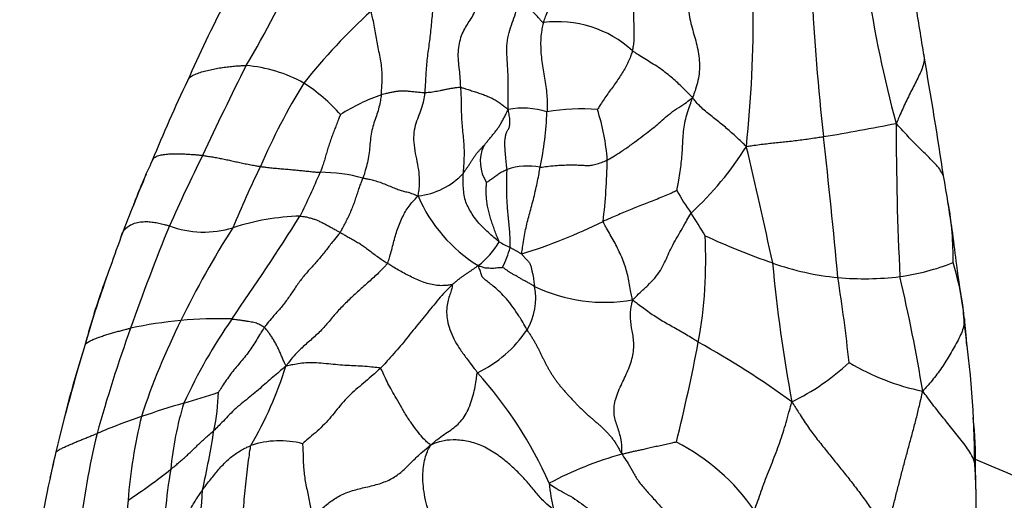
# Model space of a CAD drawing. Units: millimetres. Extents: x 0 to 1478, y 0 to 1761.
# Drawn here: x 622 to 649, y 760 to 773 of the extents above; entities that cross this region are included whole.
import ezdxf
from ezdxf import colors
from ezdxf.entities.mleader import LeaderData, LeaderLine
from ezdxf.math import Vec2, Vec3

# ---------------------------------------------------------------- set-up
doc = ezdxf.new("R2010")
doc.units = ezdxf.units.MM
doc.layers.add('DV3_Défaut', color=7, linetype='Continuous')
doc.layers.add('Défaut', color=7, linetype='Continuous')

# ---------------------------------------------------------------- blocks, each defined once
blk = doc.blocks.new('_DOT')
at = {"color": 0}
blk.add_line((0, 0), (-1, 0), dxfattribs=at)
at = {"color": 0, "const_width": 0.333}
blk.add_lwpolyline([(-0.1665, 0, 1), (0.1665, 0, 1)], format="xyb", close=True, dxfattribs=at)
blk = doc.blocks.new('SE2')
at = {"layer": 'DV3_Défaut', "color": 7, "linetype": 'Continuous'}
for centre, radius, start, end in [((610.432, 782.895), 20.893, 328.6669, 337.276), ((712.957, 777.668), 69.374, 182.9882, 186.26917), ((675.475, 778.564), 30.592, 188.2052, 195.3733), ((662.445, 755.822), 39.095, 152.6706, 156.1742), ((609.108, 773.344), 32.978, 353.8797, 0.6182), ((541.224, 755.891), 106.779, 8.83136, 9.62445), ((642.681, 761.408), 16.356, 132.2594, 141.6678), ((636.759, 770.204), 3.02, 47.4929, 97.3747), ((521.138, 750.232), 127.52, 8.45618, 9.95825), ((723.087, 724.617), 106.004, 153.4308, 154.90167), ((627.94, 768.093), 3.952, 61.0802, 85.0994), ((663.085, 754.246), 40.334, 154.494, 157.8717), ((645.078, 762.185), 17.878, 148.4009, 156.6228), ((627.355, 767.653), 4.629, 41.0517, 57.3777), ((633.826, 765.978), 5.578, 109.5221, 122.2842), ((635.814, 768.74), 2.129, 72.0599, 100.9188), ((627.857, 771.062), 8.618, 347.9134, 358.0329), ((637.393, 765.751), 5.1, 84.9596, 100.4284), ((632.671, 769.106), 5.451, 3.653, 18.4455), ((634.225, 829.268), 59.977, 279.37769, 281.30017), ((727.51, 770.355), 81.532, 179.93102, 182.8639), ((472.297, 750.608), 172.803, 5.19533, 6.47398), ((635.665, 769.413), 1.012, 155.0261, 214.1599), ((634.567, 774.377), 8.628, 312.4642, 328.1803), ((506.382, 737.572), 139.302, 12.04908, 13.3887), ((642.044, 761.792), 18.025, 154.8962, 159.0541), ((686.628, 740.407), 66.3, 153.8944, 155.7274), ((621.649, 769.71), 16.463, 353.2842, 359.1063), ((653.834, 756.958), 28.02, 153.9162, 157.65), ((614.327, 775.763), 17.295, 333.0665, 337.4136), ((630.272, 764.545), 4.576, 74.9721, 89.7129), ((635.944, 767.436), 1.853, 79.4328, 107.6125), ((671.503, 749.525), 49.928, 156.9541, 159.0044), ((632.734, 770.461), 1.998, 276.5436, 316.9226), ((631.313, 765.937), 16.247, 8.0615, 10.807), ((644.817, 771.219), 5.465, 208.3389, 215.9276), ((636.727, 770.077), 4.091, 203.0287, 238.6751), ((638.789, 766.784), 8.738, 359.1979, 9.9159), ((566.402, 807.859), 74.878, 325.19985, 327.77405), ((629.959, 761.267), 6.666, 91.8364, 107.8206), ((631.654, 780.45), 14.165, 286.9474, 296.6115), ((630.289, 761.329), 12.113, 30.0375, 33.4855), ((682.997, 744.544), 61.331, 157.85598, 160.64036), ((627.126, 770.195), 2.701, 249.7015, 287.0791), ((648.405, 754.489), 24.329, 147.3551, 154.1901), ((701.042, 739.464), 81.117, 159.80295, 161.19867), ((628.275, 766.735), 12.518, 349.6855, 3.0128), ((649.382, 786.092), 20.585, 245.2854, 250.8083), ((633.257, 768.33), 2.204, 307.5106, 330.0337), ((637.793, 771.823), 5.292, 240.2478, 243.9485), ((631.815, 768.173), 3.817, 334.5579, 343.1929), ((645.053, 773.423), 7.198, 250.2025, 264.7176), ((682.672, 770.25), 40.219, 185.1341, 190.5717), ((645.231, 772.465), 6.241, 277.8137, 291.5796), ((640.382, 764.428), 7.485, 7.0295, 17.356), ((643.411, 759.254), 20.191, 159.5506, 161.0363), ((645.116, 774.054), 7.832, 264.679, 277.0634), ((601.107, 759.368), 43.827, 5.9894, 9.0426), ((598.305, 755.156), 49.053, 9.3898, 13.1089), ((634.495, 765.688), 1.67, 329.0675, 11.1206), ((638.049, 770.046), 4.467, 244.6083, 279.7164), ((643.411, 759.254), 20.191, 161.0363, 165.156), ((682.093, 747.201), 60.698, 162.32773, 163.53414), ((627.503, 755.227), 9.906, 87.7696, 95.7932), ((640.335, 756.516), 15.134, 145.33, 155.3162), ((627.239, 763.672), 20.636, 3.7504, 4.6651), ((640.382, 764.428), 7.485, 5.4858, 7.0295), ((640.063, 764.093), 7.841, 2.2881, 7.7002), ((661.862, 751.599), 39.054, 160.1265, 164.5469), ((627.577, 753.332), 11.8, 95.2253, 101.9549), ((643.892, 756.408), 19.433, 153.49, 161.8219), ((633.13, 766.702), 3.366, 295.4719, 326.2076), ((620.191, 761.04), 27.925, 0.3318, 8.198), ((673.634, 749.344), 51.977, 163.1308, 166.4732), ((661.692, 752.594), 39.609, 162.6504, 166.9916), ((590.922, 773.977), 50.566, 346.0335, 349.1897), ((628.704, 743.027), 24.537, 53.9728, 61.0263), ((618.852, 767.187), 11.031, 330.0452, 342.3595), ((640.46, 768.444), 6.182, 295.6524, 313.2459), ((647.99, 769.429), 6.401, 239.0278, 258.3824), ((626.21, 756.109), 11.273, 23.755, 42.0783), ((621.102, 782.008), 19.94, 285.9569, 288.7911), ((621.591, 763.307), 5.937, 348.1669, 358.2937), ((638.525, 723.123), 41.469, 106.7351, 108.4082), ((635.299, 760.167), 9.115, 162.9698, 174.5549), ((631.36, 745.256), 18.208, 109.0108, 113.0924), ((639.441, 759.059), 14.421, 166.3161, 175.5161), ((637.233, 761.275), 10.905, 358.9362, 6.0913), ((646.486, 756.697), 22.891, 166.5935, 173.4352), ((599.699, 766.537), 28.058, 347.5136, 350.8808), ((629.195, 759.366), 2.442, 75.2584, 108.7572), ((637.384, 756.654), 5.745, 34.5465, 62.9986), ((655.061, 753.946), 32.843, 166.7009, 172.0257), ((654.984, 753.924), 32.775, 166.6187, 167.8922), ((641.124, 752.063), 9.739, 105.5539, 118.1575), ((628.219, 759.819), 19.945, 2.3125, 3.9774), ((637.023, 733.428), 30, 39.8005, 68.2607), ((615.848, 774.069), 16.663, 303.5786, 308.5179), ((640.703, 758.578), 14.684, 170.3828, 179.287), ((554.637, 758.531), 93.534, 1.2823, 1.5571), ((645.782, 761.778), 9.322, 186.9479, 191.3963), ((554.637, 758.531), 93.534, 1.24419, 1.2823), ((593.829, 759.242), 54.336, 0.9773, 1.4563), ((554.637, 758.531), 93.534, 359.95584, 1.24419), ((601.924, 761.957), 25.212, 350.4174, 356.6207), ((650.137, 757.929), 25.175, 174.856, 180.7219)]:
    blk.add_arc(centre, radius, start, end, dxfattribs=at)
for points, knots in [([(637.258, 774.962), (637.253, 774.945), (637.25, 774.869), (637.24, 774.718), (637.202, 774.527), (637.13, 774.355), (637.039, 774.209), (636.936, 774.091), (636.824, 773.985), (636.71, 773.871), (636.607, 773.733), (636.513, 773.575), (636.44, 773.411), (636.396, 773.281), (636.376, 773.215), (636.371, 773.199)], [0, 0, 0, 0, 0.022727, 0.090909, 0.181818, 0.272727, 0.363636, 0.454545, 0.545455, 0.636364, 0.727273, 0.818182, 0.909091, 0.977273, 1, 1, 1, 1]), ([(638.799, 772.43), (638.803, 772.444), (638.814, 772.501), (638.835, 772.615), (638.848, 772.768), (638.849, 772.935), (638.844, 773.102), (638.837, 773.273), (638.831, 773.451), (638.829, 773.634), (638.832, 773.822), (638.835, 774.011), (638.841, 774.187), (638.849, 774.316), (638.854, 774.381), (638.857, 774.396)], [0, 0, 0, 0, 0.022727, 0.090909, 0.181818, 0.272727, 0.363636, 0.454545, 0.545455, 0.636364, 0.727273, 0.818182, 0.909091, 0.977273, 1, 1, 1, 1]), ([(635.411, 770.831), (635.413, 770.858), (635.414, 770.952), (635.414, 771.141), (635.413, 771.404), (635.417, 771.701), (635.401, 772.016), (635.376, 772.334), (635.378, 772.645), (635.432, 772.931), (635.523, 773.192), (635.617, 773.447), (635.681, 773.697), (635.704, 773.895), (635.713, 773.996), (635.716, 774.027)], [0, 0, 0, 0, 0.022727, 0.090909, 0.181818, 0.272727, 0.363636, 0.454545, 0.545455, 0.636364, 0.727273, 0.818182, 0.909091, 0.977273, 1, 1, 1, 1]), ([(636.371, 773.199), (636.359, 773.201), (636.326, 773.236), (636.263, 773.304), (636.189, 773.384), (636.12, 773.459), (636.065, 773.52), (636.029, 773.565), (636, 773.607), (635.972, 773.654), (635.935, 773.716), (635.884, 773.799), (635.817, 773.895), (635.758, 773.975), (635.727, 774.015), (635.716, 774.027)], [0, 0, 0, 0, 0.022727, 0.090909, 0.181818, 0.272727, 0.363636, 0.454545, 0.545455, 0.636364, 0.727273, 0.818182, 0.909091, 0.977273, 1, 1, 1, 1]), ([(633.151, 771.287), (633.153, 771.305), (633.157, 771.38), (633.166, 771.531), (633.177, 771.739), (633.19, 771.961), (633.21, 772.177), (633.237, 772.39), (633.265, 772.6), (633.294, 772.814), (633.319, 773.034), (633.339, 773.261), (633.36, 773.477), (633.375, 773.634), (633.382, 773.712), (633.385, 773.732)], [0, 0, 0, 0, 0.022727, 0.090909, 0.181818, 0.272727, 0.363636, 0.454545, 0.545455, 0.636364, 0.727273, 0.818182, 0.909091, 0.977273, 1, 1, 1, 1]), ([(634.122, 771.434), (634.121, 771.453), (634.119, 771.532), (634.111, 771.69), (634.089, 771.914), (634.06, 772.158), (634.05, 772.401), (634.082, 772.638), (634.141, 772.849), (634.227, 773.028), (634.327, 773.189), (634.431, 773.347), (634.515, 773.507), (634.562, 773.64), (634.584, 773.708), (634.589, 773.725)], [0, 0, 0, 0, 0.022727, 0.090909, 0.181818, 0.272727, 0.363636, 0.454545, 0.545455, 0.636364, 0.727273, 0.818182, 0.909091, 0.977273, 1, 1, 1, 1]), ([(640.31, 773.791), (640.308, 773.773), (640.314, 773.689), (640.326, 773.523), (640.36, 773.296), (640.419, 773.055), (640.488, 772.821), (640.551, 772.586), (640.599, 772.348), (640.626, 772.106), (640.622, 771.863), (640.586, 771.621), (640.525, 771.406), (640.471, 771.252), (640.444, 771.175), (640.432, 771.153)], [0, 0, 0, 0, 0.022727, 0.090909, 0.181818, 0.272727, 0.363636, 0.454545, 0.545455, 0.636364, 0.727273, 0.818182, 0.909091, 0.977273, 1, 1, 1, 1]), ([(631.962, 771.235), (631.964, 771.253), (631.967, 771.324), (631.974, 771.466), (631.986, 771.656), (631.983, 771.853), (631.965, 772.053), (631.93, 772.258), (631.884, 772.466), (631.843, 772.671), (631.807, 772.873), (631.774, 773.077), (631.737, 773.271), (631.704, 773.416), (631.687, 773.489), (631.682, 773.513)], [0, 0, 0, 0, 0.022727, 0.090909, 0.181818, 0.272727, 0.363636, 0.454545, 0.545455, 0.636364, 0.727273, 0.818182, 0.909091, 0.977273, 1, 1, 1, 1]), ([(636.371, 773.199), (636.366, 773.182), (636.35, 773.113), (636.321, 772.974), (636.299, 772.771), (636.296, 772.542), (636.309, 772.311), (636.337, 772.082), (636.374, 771.856), (636.415, 771.63), (636.451, 771.401), (636.473, 771.173), (636.478, 770.975), (636.474, 770.845), (636.471, 770.781), (636.47, 770.766)], [0, 0, 0, 0, 0.022727, 0.090909, 0.181818, 0.272727, 0.363636, 0.454545, 0.545455, 0.636364, 0.727273, 0.818182, 0.909091, 0.977273, 1, 1, 1, 1]), ([(638.799, 772.43), (638.796, 772.417), (638.778, 772.367), (638.743, 772.266), (638.684, 772.126), (638.608, 771.977), (638.522, 771.829), (638.426, 771.685), (638.328, 771.541), (638.226, 771.399), (638.122, 771.257), (638.024, 771.112), (637.937, 770.981), (637.876, 770.886), (637.846, 770.838), (637.841, 770.831)], [0, 0, 0, 0, 0.022727, 0.090909, 0.181818, 0.272727, 0.363636, 0.454545, 0.545455, 0.636364, 0.727273, 0.818182, 0.909091, 0.977273, 1, 1, 1, 1]), ([(640.432, 771.153), (640.425, 771.171), (640.391, 771.203), (640.323, 771.269), (640.233, 771.357), (640.125, 771.462), (640.001, 771.585), (639.852, 771.716), (639.684, 771.851), (639.506, 771.981), (639.319, 772.098), (639.131, 772.209), (638.969, 772.31), (638.863, 772.384), (638.812, 772.421), (638.799, 772.43)], [0, 0, 0, 0, 0.022727, 0.090909, 0.181818, 0.272727, 0.363636, 0.454545, 0.545455, 0.636364, 0.727273, 0.818182, 0.909091, 0.977273, 1, 1, 1, 1]), ([(646.723, 772.347), (646.728, 772.33), (646.745, 772.259), (646.741, 772.127), (646.687, 771.952), (646.609, 771.773), (646.519, 771.592), (646.427, 771.411), (646.334, 771.228), (646.243, 771.043), (646.155, 770.85), (646.076, 770.67), (646.017, 770.54), (645.988, 770.474), (645.978, 770.454)], [0, 0, 0, 0, 0.03008, 0.127072, 0.224064, 0.321056, 0.418048, 0.51504, 0.612032, 0.709024, 0.806016, 0.903008, 0.975752, 1, 1, 1, 1]), ([(626.682, 771.614), (626.685, 771.62), (626.703, 771.651), (626.746, 771.711), (626.848, 771.776), (626.988, 771.831), (627.143, 771.877), (627.306, 771.915), (627.472, 771.949), (627.637, 771.977), (627.802, 771.999), (627.963, 772.016), (628.109, 772.026), (628.213, 772.029), (628.265, 772.031), (628.278, 772.031)], [0, 0, 0, 0, 0.022727, 0.090909, 0.181818, 0.272727, 0.363636, 0.454545, 0.545455, 0.636364, 0.727273, 0.818182, 0.909091, 0.977273, 1, 1, 1, 1]), ([(633.151, 771.287), (633.141, 771.287), (633.101, 771.289), (633.02, 771.293), (632.908, 771.303), (632.787, 771.318), (632.668, 771.33), (632.556, 771.336), (632.454, 771.332), (632.359, 771.321), (632.265, 771.304), (632.17, 771.284), (632.077, 771.262), (632.006, 771.246), (631.971, 771.238), (631.962, 771.235)], [0, 0, 0, 0, 0.022727, 0.090909, 0.181818, 0.272727, 0.363636, 0.454545, 0.545455, 0.636364, 0.727273, 0.818182, 0.909091, 0.977273, 1, 1, 1, 1]), ([(632.961, 768.476), (632.964, 768.496), (632.975, 768.56), (632.995, 768.692), (633.008, 768.906), (632.983, 769.186), (632.923, 769.487), (632.862, 769.786), (632.84, 770.076), (632.87, 770.345), (632.947, 770.581), (633.042, 770.8), (633.107, 771.01), (633.136, 771.179), (633.148, 771.265), (633.151, 771.287)], [0, 0, 0, 0, 0.022727, 0.090909, 0.181818, 0.272727, 0.363636, 0.454545, 0.545455, 0.636364, 0.727273, 0.818182, 0.909091, 0.977273, 1, 1, 1, 1]), ([(634.122, 771.434), (634.114, 771.435), (634.08, 771.431), (634.012, 771.425), (633.923, 771.412), (633.827, 771.397), (633.735, 771.381), (633.647, 771.362), (633.562, 771.343), (633.48, 771.327), (633.396, 771.309), (633.316, 771.299), (633.241, 771.293), (633.185, 771.289), (633.157, 771.287), (633.151, 771.287)], [0, 0, 0, 0, 0.022727, 0.090909, 0.181818, 0.272727, 0.363636, 0.454545, 0.545455, 0.636364, 0.727273, 0.818182, 0.909091, 0.977273, 1, 1, 1, 1]), ([(634.193, 769.096), (634.194, 769.113), (634.199, 769.182), (634.211, 769.32), (634.221, 769.512), (634.224, 769.727), (634.212, 769.948), (634.187, 770.172), (634.166, 770.394), (634.151, 770.607), (634.145, 770.809), (634.145, 771.006), (634.141, 771.195), (634.13, 771.341), (634.124, 771.415), (634.122, 771.434)], [0, 0, 0, 0, 0.022727, 0.090909, 0.181818, 0.272727, 0.363636, 0.454545, 0.545455, 0.636364, 0.727273, 0.818182, 0.909091, 0.977273, 1, 1, 1, 1]), ([(634.122, 771.434), (634.134, 771.432), (634.178, 771.419), (634.265, 771.393), (634.387, 771.356), (634.516, 771.313), (634.644, 771.27), (634.769, 771.226), (634.89, 771.177), (635.007, 771.124), (635.116, 771.061), (635.219, 770.991), (635.307, 770.92), (635.37, 770.868), (635.401, 770.841), (635.411, 770.831)], [0, 0, 0, 0, 0.022727, 0.090909, 0.181818, 0.272727, 0.363636, 0.454545, 0.545455, 0.636364, 0.727273, 0.818182, 0.909091, 0.977273, 1, 1, 1, 1]), ([(631.962, 771.235), (631.96, 771.219), (631.949, 771.153), (631.926, 771.022), (631.887, 770.846), (631.827, 770.658), (631.757, 770.468), (631.7, 770.269), (631.666, 770.051), (631.646, 769.826), (631.623, 769.602), (631.583, 769.383), (631.531, 769.19), (631.487, 769.051), (631.465, 768.982), (631.459, 768.965)], [0, 0, 0, 0, 0.022727, 0.090909, 0.181818, 0.272727, 0.363636, 0.454545, 0.545455, 0.636364, 0.727273, 0.818182, 0.909091, 0.977273, 1, 1, 1, 1]), ([(638.11, 769.453), (638.13, 769.464), (638.213, 769.513), (638.381, 769.614), (638.62, 769.766), (638.86, 769.948), (639.081, 770.115), (639.277, 770.263), (639.449, 770.394), (639.605, 770.54), (639.78, 770.698), (639.999, 770.85), (640.211, 770.985), (640.347, 771.088), (640.413, 771.14), (640.432, 771.153)], [0, 0, 0, 0, 0.022727, 0.090909, 0.181818, 0.272727, 0.363636, 0.454545, 0.545455, 0.636364, 0.727273, 0.818182, 0.909091, 0.977273, 1, 1, 1, 1]), ([(640.007, 768.625), (640.011, 768.635), (640.026, 768.713), (640.055, 768.87), (640.091, 769.085), (640.122, 769.317), (640.146, 769.549), (640.162, 769.78), (640.173, 770.008), (640.187, 770.237), (640.218, 770.463), (640.273, 770.689), (640.344, 770.899), (640.4, 771.051), (640.428, 771.127), (640.432, 771.153)], [0, 0, 0, 0, 0.022727, 0.090909, 0.181818, 0.272727, 0.363636, 0.454545, 0.545455, 0.636364, 0.727273, 0.818182, 0.909091, 0.977273, 1, 1, 1, 1]), ([(641.898, 769.828), (641.883, 769.842), (641.84, 769.883), (641.753, 769.965), (641.632, 770.077), (641.499, 770.199), (641.363, 770.317), (641.223, 770.435), (641.079, 770.551), (640.931, 770.666), (640.785, 770.783), (640.647, 770.905), (640.539, 771.02), (640.474, 771.105), (640.444, 771.147), (640.432, 771.153)], [0, 0, 0, 0, 0.022727, 0.090909, 0.181818, 0.272727, 0.363636, 0.454545, 0.545455, 0.636364, 0.727273, 0.818182, 0.909091, 0.977273, 1, 1, 1, 1]), ([(634.747, 769.84), (634.75, 769.844), (634.773, 769.872), (634.818, 769.929), (634.881, 770.005), (634.95, 770.087), (635.014, 770.167), (635.08, 770.245), (635.141, 770.332), (635.2, 770.422), (635.254, 770.517), (635.307, 770.618), (635.356, 770.712), (635.388, 770.783), (635.403, 770.82), (635.411, 770.831)], [0, 0, 0, 0, 0.022727, 0.090909, 0.181818, 0.272727, 0.363636, 0.454545, 0.545455, 0.636364, 0.727273, 0.818182, 0.909091, 0.977273, 1, 1, 1, 1]), ([(635.383, 769.202), (635.382, 769.222), (635.372, 769.301), (635.353, 769.454), (635.339, 769.646), (635.324, 769.83), (635.323, 769.984), (635.34, 770.106), (635.368, 770.203), (635.409, 770.278), (635.449, 770.355), (635.467, 770.468), (635.455, 770.616), (635.43, 770.745), (635.417, 770.811), (635.411, 770.831)], [0, 0, 0, 0, 0.022727, 0.090909, 0.181818, 0.272727, 0.363636, 0.454545, 0.545455, 0.636364, 0.727273, 0.818182, 0.909091, 0.977273, 1, 1, 1, 1]), ([(630.846, 770.693), (630.844, 770.688), (630.826, 770.64), (630.789, 770.546), (630.738, 770.416), (630.683, 770.276), (630.629, 770.136), (630.577, 769.995), (630.53, 769.851), (630.485, 769.705), (630.442, 769.557), (630.398, 769.41), (630.353, 769.277), (630.318, 769.181), (630.3, 769.133), (630.295, 769.121)], [0, 0, 0, 0, 0.022727, 0.090909, 0.181818, 0.272727, 0.363636, 0.454545, 0.545455, 0.636364, 0.727273, 0.818182, 0.909091, 0.977273, 1, 1, 1, 1]), ([(647.273, 768.977), (647.261, 769.028), (647.219, 769.13), (647.109, 769.277), (646.977, 769.419), (646.837, 769.56), (646.695, 769.7), (646.552, 769.843), (646.407, 769.987), (646.264, 770.137), (646.135, 770.281), (646.041, 770.385), (645.993, 770.437), (645.978, 770.454)], [0, 0, 0, 0, 0.09893, 0.199049, 0.299168, 0.399287, 0.499406, 0.599525, 0.699643, 0.799762, 0.899881, 0.97497, 1, 1, 1, 1]), ([(641.898, 769.828), (641.92, 769.83), (641.988, 769.84), (642.124, 769.859), (642.308, 769.885), (642.497, 769.907), (642.676, 769.926), (642.852, 769.945), (643.031, 769.963), (643.216, 769.984), (643.408, 770.008), (643.603, 770.034), (643.784, 770.061), (643.916, 770.08), (643.982, 770.09), (643.998, 770.092)], [0, 0, 0, 0, 0.022727, 0.090909, 0.181818, 0.272727, 0.363636, 0.454545, 0.545455, 0.636364, 0.727273, 0.818182, 0.909091, 0.977273, 1, 1, 1, 1]), ([(634.193, 769.096), (634.197, 769.102), (634.214, 769.125), (634.249, 769.172), (634.292, 769.239), (634.34, 769.31), (634.385, 769.384), (634.431, 769.456), (634.479, 769.528), (634.528, 769.6), (634.582, 769.664), (634.634, 769.726), (634.687, 769.781), (634.726, 769.82), (634.746, 769.839), (634.747, 769.84)], [0, 0, 0, 0, 0.022727, 0.090909, 0.181818, 0.272727, 0.363636, 0.454545, 0.545455, 0.636364, 0.727273, 0.818182, 0.909091, 0.977273, 1, 1, 1, 1]), ([(625.722, 769.439), (625.723, 769.441), (625.736, 769.466), (625.767, 769.515), (625.844, 769.565), (625.963, 769.597), (626.1, 769.616), (626.244, 769.625), (626.39, 769.628), (626.535, 769.625), (626.678, 769.618), (626.818, 769.608), (626.945, 769.597), (627.035, 769.587), (627.081, 769.583), (627.092, 769.581)], [0, 0, 0, 0, 0.022727, 0.090909, 0.181818, 0.272727, 0.363636, 0.454545, 0.545455, 0.636364, 0.727273, 0.818182, 0.909091, 0.977273, 1, 1, 1, 1]), ([(627.092, 769.581), (627.104, 769.58), (627.15, 769.573), (627.242, 769.559), (627.368, 769.539), (627.507, 769.514), (627.646, 769.487), (627.787, 769.458), (627.929, 769.427), (628.074, 769.395), (628.219, 769.364), (628.367, 769.334), (628.504, 769.308), (628.605, 769.289), (628.655, 769.28), (628.668, 769.278)], [0, 0, 0, 0, 0.022727, 0.090909, 0.181818, 0.272727, 0.363636, 0.454545, 0.545455, 0.636364, 0.727273, 0.818182, 0.909091, 0.977273, 1, 1, 1, 1]), ([(636.284, 769.258), (636.301, 769.259), (636.382, 769.271), (636.542, 769.293), (636.748, 769.31), (636.951, 769.321), (637.131, 769.325), (637.288, 769.321), (637.416, 769.316), (637.526, 769.309), (637.634, 769.305), (637.757, 769.324), (637.9, 769.372), (638.027, 769.42), (638.093, 769.445), (638.11, 769.453)], [0, 0, 0, 0, 0.022727, 0.090909, 0.181818, 0.272727, 0.363636, 0.454545, 0.545455, 0.636364, 0.727273, 0.818182, 0.909091, 0.977273, 1, 1, 1, 1]), ([(628.668, 769.278), (628.681, 769.276), (628.734, 769.27), (628.84, 769.257), (628.987, 769.241), (629.148, 769.226), (629.309, 769.212), (629.468, 769.199), (629.624, 769.187), (629.774, 769.171), (629.917, 769.155), (630.053, 769.141), (630.169, 769.129), (630.247, 769.124), (630.286, 769.122), (630.295, 769.121)], [0, 0, 0, 0, 0.022727, 0.090909, 0.181818, 0.272727, 0.363636, 0.454545, 0.545455, 0.636364, 0.727273, 0.818182, 0.909091, 0.977273, 1, 1, 1, 1]), ([(634.827, 768.844), (634.829, 768.845), (634.842, 768.856), (634.87, 768.877), (634.911, 768.907), (634.958, 768.938), (635.006, 768.971), (635.053, 769.01), (635.103, 769.047), (635.153, 769.084), (635.207, 769.117), (635.266, 769.146), (635.319, 769.172), (635.358, 769.191), (635.378, 769.2), (635.383, 769.202)], [0, 0, 0, 0, 0.022727, 0.090909, 0.181818, 0.272727, 0.363636, 0.454545, 0.545455, 0.636364, 0.727273, 0.818182, 0.909091, 0.977273, 1, 1, 1, 1]), ([(635.469, 767.069), (635.47, 767.082), (635.47, 767.15), (635.47, 767.284), (635.46, 767.466), (635.444, 767.658), (635.426, 767.846), (635.407, 768.032), (635.392, 768.219), (635.378, 768.412), (635.373, 768.611), (635.374, 768.815), (635.374, 768.997), (635.38, 769.124), (635.384, 769.187), (635.383, 769.202)], [0, 0, 0, 0, 0.022727, 0.090909, 0.181818, 0.272727, 0.363636, 0.454545, 0.545455, 0.636364, 0.727273, 0.818182, 0.909091, 0.977273, 1, 1, 1, 1]), ([(635.783, 766.899), (635.781, 766.915), (635.794, 766.989), (635.818, 767.139), (635.85, 767.348), (635.888, 767.562), (635.933, 767.763), (635.985, 767.958), (636.043, 768.161), (636.1, 768.379), (636.154, 768.602), (636.203, 768.827), (636.243, 769.03), (636.269, 769.171), (636.281, 769.24), (636.284, 769.258)], [0, 0, 0, 0, 0.022727, 0.090909, 0.181818, 0.272727, 0.363636, 0.454545, 0.545455, 0.636364, 0.727273, 0.818182, 0.909091, 0.977273, 1, 1, 1, 1]), ([(630.841, 767.481), (630.849, 767.493), (630.872, 767.536), (630.918, 767.624), (630.982, 767.743), (631.049, 767.874), (631.113, 768.008), (631.171, 768.145), (631.223, 768.285), (631.271, 768.425), (631.316, 768.565), (631.364, 768.702), (631.405, 768.823), (631.438, 768.91), (631.455, 768.954), (631.459, 768.965)], [0, 0, 0, 0, 0.022727, 0.090909, 0.181818, 0.272727, 0.363636, 0.454545, 0.545455, 0.636364, 0.727273, 0.818182, 0.909091, 0.977273, 1, 1, 1, 1]), ([(631.459, 768.965), (631.469, 768.963), (631.509, 768.956), (631.589, 768.941), (631.705, 768.918), (631.848, 768.877), (632.005, 768.821), (632.162, 768.755), (632.312, 768.692), (632.445, 768.644), (632.565, 768.608), (632.685, 768.578), (632.803, 768.543), (632.896, 768.503), (632.943, 768.482), (632.961, 768.476)], [0, 0, 0, 0, 0.022727, 0.090909, 0.181818, 0.272727, 0.363636, 0.454545, 0.545455, 0.636364, 0.727273, 0.818182, 0.909091, 0.977273, 1, 1, 1, 1]), ([(635.167, 767.229), (635.156, 767.237), (635.096, 767.286), (634.979, 767.384), (634.834, 767.518), (634.689, 767.662), (634.548, 767.812), (634.432, 767.978), (634.34, 768.143), (634.259, 768.304), (634.212, 768.496), (634.193, 768.703), (634.188, 768.884), (634.19, 769.015), (634.192, 769.08), (634.193, 769.096)], [0, 0, 0, 0, 0.022727, 0.090909, 0.181818, 0.272727, 0.363636, 0.454545, 0.545455, 0.636364, 0.727273, 0.818182, 0.909091, 0.977273, 1, 1, 1, 1]), ([(635.167, 767.229), (635.166, 767.24), (635.146, 767.286), (635.106, 767.38), (635.055, 767.508), (635.008, 767.654), (634.954, 767.799), (634.91, 767.945), (634.874, 768.092), (634.844, 768.24), (634.824, 768.39), (634.814, 768.543), (634.815, 768.684), (634.822, 768.786), (634.827, 768.837), (634.827, 768.844)], [0, 0, 0, 0, 0.022727, 0.090909, 0.181818, 0.272727, 0.363636, 0.454545, 0.545455, 0.636364, 0.727273, 0.818182, 0.909091, 0.977273, 1, 1, 1, 1]), ([(640.007, 768.625), (640, 768.619), (639.943, 768.593), (639.828, 768.542), (639.665, 768.47), (639.476, 768.393), (639.283, 768.318), (639.093, 768.244), (638.91, 768.17), (638.732, 768.099), (638.553, 768.025), (638.371, 767.947), (638.202, 767.874), (638.077, 767.819), (638.015, 767.792), (637.999, 767.785)], [0, 0, 0, 0, 0.022727, 0.090909, 0.181818, 0.272727, 0.363636, 0.454545, 0.545455, 0.636364, 0.727273, 0.818182, 0.909091, 0.977273, 1, 1, 1, 1]), ([(632.126, 766.64), (632.135, 766.654), (632.157, 766.715), (632.197, 766.839), (632.243, 767.012), (632.292, 767.2), (632.341, 767.389), (632.397, 767.576), (632.467, 767.757), (632.549, 767.931), (632.638, 768.096), (632.74, 768.235), (632.839, 768.346), (632.912, 768.425), (632.947, 768.464), (632.961, 768.476)], [0, 0, 0, 0, 0.022727, 0.090909, 0.181818, 0.272727, 0.363636, 0.454545, 0.545455, 0.636364, 0.727273, 0.818182, 0.909091, 0.977273, 1, 1, 1, 1]), ([(647.807, 765.351), (647.739, 765.804), (647.64, 766.439), (647.525, 767.439), (647.444, 767.938), (647.4, 768.214)], [0, 0, 0, 0, 0.439512, 0.739032, 1, 1, 1, 1]), ([(624.877, 767.376), (624.888, 767.413), (624.92, 767.494), (625.001, 767.603), (625.129, 767.691), (625.279, 767.749), (625.44, 767.777), (625.6, 767.78), (625.757, 767.764), (625.907, 767.737), (626.038, 767.705), (626.131, 767.679), (626.178, 767.665), (626.189, 767.662)], [0, 0, 0, 0, 0.081551, 0.183601, 0.285651, 0.387701, 0.48975, 0.5918, 0.69385, 0.7959, 0.89795, 0.974488, 1, 1, 1, 1]), ([(629.745, 767.93), (629.756, 767.929), (629.795, 767.924), (629.873, 767.914), (629.974, 767.893), (630.075, 767.865), (630.169, 767.833), (630.258, 767.796), (630.349, 767.753), (630.446, 767.702), (630.545, 767.647), (630.644, 767.592), (630.733, 767.542), (630.799, 767.505), (630.832, 767.486), (630.841, 767.481)], [0, 0, 0, 0, 0.022727, 0.090909, 0.181818, 0.272727, 0.363636, 0.454545, 0.545455, 0.636364, 0.727273, 0.818182, 0.909091, 0.977273, 1, 1, 1, 1]), ([(638.803, 765.643), (638.795, 765.666), (638.781, 765.735), (638.753, 765.872), (638.721, 766.059), (638.684, 766.263), (638.631, 766.464), (638.564, 766.664), (638.485, 766.861), (638.396, 767.052), (638.299, 767.236), (638.195, 767.416), (638.099, 767.581), (638.034, 767.706), (638.003, 767.769), (637.999, 767.785)], [0, 0, 0, 0, 0.022727, 0.090909, 0.181818, 0.272727, 0.363636, 0.454545, 0.545455, 0.636364, 0.727273, 0.818182, 0.909091, 0.977273, 1, 1, 1, 1]), ([(638.803, 765.643), (638.821, 765.663), (638.886, 765.729), (639.019, 765.86), (639.215, 766.039), (639.409, 766.239), (639.565, 766.449), (639.677, 766.662), (639.765, 766.872), (639.864, 767.084), (639.987, 767.308), (640.125, 767.538), (640.246, 767.756), (640.334, 767.915), (640.379, 767.994), (640.392, 768.012)], [0, 0, 0, 0, 0.022727, 0.090909, 0.181818, 0.272727, 0.363636, 0.454545, 0.545455, 0.636364, 0.727273, 0.818182, 0.909091, 0.977273, 1, 1, 1, 1]), ([(630.841, 767.481), (630.827, 767.463), (630.761, 767.386), (630.632, 767.231), (630.465, 767.01), (630.278, 766.773), (630.073, 766.548), (629.869, 766.323), (629.685, 766.084), (629.521, 765.834), (629.353, 765.587), (629.161, 765.355), (628.972, 765.153), (628.85, 764.997), (628.791, 764.917), (628.777, 764.897)], [0, 0, 0, 0, 0.022727, 0.090909, 0.181818, 0.272727, 0.363636, 0.454545, 0.545455, 0.636364, 0.727273, 0.818182, 0.909091, 0.977273, 1, 1, 1, 1]), ([(630.841, 767.481), (630.849, 767.476), (630.884, 767.457), (630.955, 767.417), (631.058, 767.359), (631.174, 767.295), (631.289, 767.23), (631.398, 767.162), (631.504, 767.09), (631.613, 767.008), (631.731, 766.919), (631.854, 766.827), (631.975, 766.741), (632.067, 766.679), (632.114, 766.648), (632.126, 766.64)], [0, 0, 0, 0, 0.022727, 0.090909, 0.181818, 0.272727, 0.363636, 0.454545, 0.545455, 0.636364, 0.727273, 0.818182, 0.909091, 0.977273, 1, 1, 1, 1]), ([(635.783, 766.899), (635.775, 766.897), (635.765, 766.903), (635.747, 766.914), (635.721, 766.93), (635.693, 766.946), (635.665, 766.961), (635.637, 766.977), (635.609, 766.993), (635.58, 767.008), (635.552, 767.024), (635.524, 767.039), (635.499, 767.053), (635.48, 767.063), (635.471, 767.068), (635.469, 767.069)], [0, 0, 0, 0, 0.022727, 0.090909, 0.181818, 0.272727, 0.363636, 0.454545, 0.545455, 0.636364, 0.727273, 0.818182, 0.909091, 0.977273, 1, 1, 1, 1]), ([(635.783, 766.899), (635.784, 766.89), (635.806, 766.865), (635.851, 766.817), (635.912, 766.749), (635.985, 766.677), (636.03, 766.593), (636.043, 766.5), (636.064, 766.412), (636.088, 766.327), (636.1, 766.244), (636.108, 766.163), (636.118, 766.091), (636.128, 766.041), (636.132, 766.016), (636.133, 766.01)], [0, 0, 0, 0, 0.022727, 0.090909, 0.181818, 0.272727, 0.363636, 0.454545, 0.545455, 0.636364, 0.727273, 0.818182, 0.909091, 0.977273, 1, 1, 1, 1]), ([(632.126, 766.64), (632.11, 766.617), (632.03, 766.53), (631.866, 766.358), (631.618, 766.137), (631.347, 765.897), (631.081, 765.652), (630.824, 765.399), (630.593, 765.13), (630.368, 764.858), (630.109, 764.608), (629.83, 764.378), (629.599, 764.149), (629.455, 763.966), (629.386, 763.874), (629.365, 763.844)], [0, 0, 0, 0, 0.022727, 0.090909, 0.181818, 0.272727, 0.363636, 0.454545, 0.545455, 0.636364, 0.727273, 0.818182, 0.909091, 0.977273, 1, 1, 1, 1]), ([(633.891, 766.056), (633.887, 766.061), (633.839, 766.053), (633.742, 766.038), (633.6, 766.03), (633.431, 766.042), (633.255, 766.079), (633.079, 766.136), (632.907, 766.208), (632.742, 766.287), (632.58, 766.371), (632.422, 766.459), (632.284, 766.54), (632.186, 766.601), (632.138, 766.632), (632.126, 766.64)], [0, 0, 0, 0, 0.022727, 0.090909, 0.181818, 0.272727, 0.363636, 0.454545, 0.545455, 0.636364, 0.727273, 0.818182, 0.909091, 0.977273, 1, 1, 1, 1]), ([(634.599, 766.582), (634.59, 766.577), (634.569, 766.56), (634.527, 766.528), (634.468, 766.486), (634.402, 766.441), (634.336, 766.396), (634.269, 766.353), (634.204, 766.308), (634.139, 766.262), (634.075, 766.214), (634.014, 766.163), (633.959, 766.116), (633.919, 766.081), (633.899, 766.063), (633.891, 766.056)], [0, 0, 0, 0, 0.022727, 0.090909, 0.181818, 0.272727, 0.363636, 0.454545, 0.545455, 0.636364, 0.727273, 0.818182, 0.909091, 0.977273, 1, 1, 1, 1]), ([(634.599, 766.582), (634.609, 766.579), (634.626, 766.572), (634.66, 766.56), (634.705, 766.547), (634.753, 766.529), (634.806, 766.517), (634.867, 766.518), (634.929, 766.514), (634.99, 766.51), (635.056, 766.515), (635.125, 766.525), (635.189, 766.53), (635.236, 766.532), (635.259, 766.533), (635.262, 766.533)], [0, 0, 0, 0, 0.022727, 0.090909, 0.181818, 0.272727, 0.363636, 0.454545, 0.545455, 0.636364, 0.727273, 0.818182, 0.909091, 0.977273, 1, 1, 1, 1]), ([(635.927, 764.83), (635.915, 764.85), (635.869, 764.936), (635.775, 765.106), (635.622, 765.33), (635.459, 765.572), (635.279, 765.775), (635.111, 765.934), (634.962, 766.057), (634.842, 766.148), (634.755, 766.221), (634.691, 766.292), (634.666, 766.399), (634.626, 766.508), (634.605, 766.566), (634.599, 766.582)], [0, 0, 0, 0, 0.022727, 0.090909, 0.181818, 0.272727, 0.363636, 0.454545, 0.545455, 0.636364, 0.727273, 0.818182, 0.909091, 0.977273, 1, 1, 1, 1]), ([(636.133, 766.01), (636.123, 766.015), (636.095, 766.033), (636.04, 766.069), (635.961, 766.116), (635.871, 766.161), (635.781, 766.206), (635.699, 766.261), (635.615, 766.31), (635.527, 766.352), (635.455, 766.396), (635.392, 766.443), (635.331, 766.486), (635.288, 766.516), (635.266, 766.531), (635.262, 766.533)], [0, 0, 0, 0, 0.022727, 0.090909, 0.181818, 0.272727, 0.363636, 0.454545, 0.545455, 0.636364, 0.727273, 0.818182, 0.909091, 0.977273, 1, 1, 1, 1]), ([(633.891, 766.056), (633.877, 766.044), (633.811, 765.982), (633.68, 765.855), (633.517, 765.665), (633.344, 765.453), (633.172, 765.241), (633, 765.029), (632.825, 764.818), (632.656, 764.603), (632.483, 764.39), (632.305, 764.185), (632.139, 763.999), (632.015, 763.867), (631.953, 763.801), (631.937, 763.785)], [0, 0, 0, 0, 0.022727, 0.090909, 0.181818, 0.272727, 0.363636, 0.454545, 0.545455, 0.636364, 0.727273, 0.818182, 0.909091, 0.977273, 1, 1, 1, 1]), ([(633.891, 766.056), (633.896, 766.049), (633.886, 765.993), (633.862, 765.887), (633.812, 765.756), (633.763, 765.598), (633.735, 765.411), (633.739, 765.199), (633.783, 764.964), (633.871, 764.713), (634.002, 764.451), (634.179, 764.187), (634.364, 763.946), (634.496, 763.772), (634.562, 763.685), (634.578, 763.664)], [0, 0, 0, 0, 0.022727, 0.090909, 0.181818, 0.272727, 0.363636, 0.454545, 0.545455, 0.636364, 0.727273, 0.818182, 0.909091, 0.977273, 1, 1, 1, 1]), ([(638.513, 761.446), (638.512, 761.482), (638.511, 761.618), (638.494, 761.874), (638.393, 762.184), (638.278, 762.502), (638.307, 762.899), (638.48, 763.321), (638.687, 763.723), (638.827, 764.142), (638.845, 764.542), (638.769, 764.886), (638.728, 765.199), (638.766, 765.463), (638.793, 765.602), (638.803, 765.643)], [0, 0, 0, 0, 0.022727, 0.090909, 0.181818, 0.272727, 0.363636, 0.454545, 0.545455, 0.636364, 0.727273, 0.818182, 0.909091, 0.977273, 1, 1, 1, 1]), ([(640.59, 764.493), (640.577, 764.501), (640.524, 764.535), (640.417, 764.603), (640.267, 764.696), (640.098, 764.794), (639.925, 764.891), (639.752, 764.988), (639.581, 765.086), (639.416, 765.189), (639.257, 765.297), (639.104, 765.409), (638.967, 765.513), (638.869, 765.59), (638.821, 765.629), (638.803, 765.643)], [0, 0, 0, 0, 0.022727, 0.090909, 0.181818, 0.272727, 0.363636, 0.454545, 0.545455, 0.636364, 0.727273, 0.818182, 0.909091, 0.977273, 1, 1, 1, 1]), ([(627.888, 765.125), (627.898, 765.124), (627.936, 765.12), (628.011, 765.111), (628.11, 765.099), (628.21, 765.084), (628.301, 765.071), (628.383, 765.058), (628.457, 765.044), (628.526, 765.029), (628.591, 765.008), (628.654, 764.982), (628.709, 764.946), (628.751, 764.917), (628.772, 764.902), (628.777, 764.897)], [0, 0, 0, 0, 0.022727, 0.090909, 0.181818, 0.272727, 0.363636, 0.454545, 0.545455, 0.636364, 0.727273, 0.818182, 0.909091, 0.977273, 1, 1, 1, 1]), ([(647.833, 765.144), (647.835, 765.129), (647.835, 765.072), (647.828, 764.957), (647.776, 764.788), (647.689, 764.599), (647.585, 764.407), (647.476, 764.216), (647.363, 764.027), (647.245, 763.841), (647.122, 763.661), (646.989, 763.49), (646.86, 763.34), (646.765, 763.231), (646.717, 763.176), (646.701, 763.159)], [0, 0, 0, 0, 0.022727, 0.090909, 0.181818, 0.272727, 0.363636, 0.454545, 0.545455, 0.636364, 0.727273, 0.818182, 0.909091, 0.977273, 1, 1, 1, 1]), ([(623.893, 764.427), (623.897, 764.43), (623.919, 764.451), (623.967, 764.492), (624.053, 764.541), (624.161, 764.588), (624.278, 764.632), (624.399, 764.672), (624.521, 764.711), (624.644, 764.748), (624.767, 764.782), (624.89, 764.815), (625.002, 764.843), (625.083, 764.863), (625.123, 764.873), (625.133, 764.875)], [0, 0, 0, 0, 0.022727, 0.090909, 0.181818, 0.272727, 0.363636, 0.454545, 0.545455, 0.636364, 0.727273, 0.818182, 0.909091, 0.977273, 1, 1, 1, 1]), ([(628.777, 764.897), (628.767, 764.883), (628.731, 764.829), (628.659, 764.719), (628.568, 764.564), (628.467, 764.397), (628.357, 764.235), (628.234, 764.08), (628.105, 763.928), (627.976, 763.776), (627.853, 763.619), (627.739, 763.458), (627.64, 763.307), (627.568, 763.195), (627.531, 763.14), (627.525, 763.131)], [0, 0, 0, 0, 0.022727, 0.090909, 0.181818, 0.272727, 0.363636, 0.454545, 0.545455, 0.636364, 0.727273, 0.818182, 0.909091, 0.977273, 1, 1, 1, 1]), ([(629.365, 763.844), (629.36, 763.856), (629.343, 763.893), (629.31, 763.964), (629.267, 764.06), (629.224, 764.162), (629.18, 764.263), (629.133, 764.364), (629.08, 764.464), (629.023, 764.566), (628.96, 764.662), (628.898, 764.753), (628.841, 764.822), (628.801, 764.869), (628.782, 764.892), (628.777, 764.897)], [0, 0, 0, 0, 0.022727, 0.090909, 0.181818, 0.272727, 0.363636, 0.454545, 0.545455, 0.636364, 0.727273, 0.818182, 0.909091, 0.977273, 1, 1, 1, 1]), ([(629.365, 763.844), (629.345, 763.829), (629.287, 763.779), (629.17, 763.679), (629.008, 763.543), (628.833, 763.392), (628.658, 763.236), (628.476, 763.082), (628.286, 762.928), (628.093, 762.772), (627.91, 762.609), (627.742, 762.434), (627.59, 762.274), (627.475, 762.16), (627.416, 762.104), (627.402, 762.09)], [0, 0, 0, 0, 0.022727, 0.090909, 0.181818, 0.272727, 0.363636, 0.454545, 0.545455, 0.636364, 0.727273, 0.818182, 0.909091, 0.977273, 1, 1, 1, 1]), ([(631.937, 763.785), (631.923, 763.795), (631.839, 763.803), (631.672, 763.82), (631.448, 763.839), (631.211, 763.849), (630.969, 763.861), (630.717, 763.881), (630.454, 763.909), (630.192, 763.932), (629.952, 763.935), (629.743, 763.915), (629.569, 763.883), (629.445, 763.859), (629.384, 763.846), (629.365, 763.844)], [0, 0, 0, 0, 0.022727, 0.090909, 0.181818, 0.272727, 0.363636, 0.454545, 0.545455, 0.636364, 0.727273, 0.818182, 0.909091, 0.977273, 1, 1, 1, 1]), ([(631.937, 763.785), (631.921, 763.769), (631.854, 763.707), (631.72, 763.585), (631.528, 763.424), (631.32, 763.247), (631.116, 763.067), (630.927, 762.873), (630.757, 762.666), (630.591, 762.457), (630.412, 762.257), (630.217, 762.07), (630.027, 761.912), (629.892, 761.796), (629.825, 761.737), (629.817, 761.728)], [0, 0, 0, 0, 0.022727, 0.090909, 0.181818, 0.272727, 0.363636, 0.454545, 0.545455, 0.636364, 0.727273, 0.818182, 0.909091, 0.977273, 1, 1, 1, 1]), ([(633.307, 761.692), (633.3, 761.697), (633.279, 761.712), (633.235, 761.746), (633.147, 761.822), (633.015, 761.973), (632.852, 762.187), (632.671, 762.44), (632.513, 762.709), (632.369, 762.96), (632.244, 763.184), (632.136, 763.371), (632.057, 763.546), (631.989, 763.696), (631.953, 763.773), (631.937, 763.785)], [0, 0, 0, 0, 0.022727, 0.090909, 0.181818, 0.272727, 0.363636, 0.454545, 0.545455, 0.636364, 0.727273, 0.818182, 0.909091, 0.977273, 1, 1, 1, 1]), ([(633.307, 761.692), (633.327, 761.711), (633.384, 761.762), (633.499, 761.862), (633.671, 761.983), (633.855, 762.101), (634.013, 762.223), (634.156, 762.369), (634.277, 762.547), (634.372, 762.76), (634.447, 762.992), (634.505, 763.229), (634.539, 763.435), (634.559, 763.579), (634.569, 763.65), (634.578, 763.664)], [0, 0, 0, 0, 0.022727, 0.090909, 0.181818, 0.272727, 0.363636, 0.454545, 0.545455, 0.636364, 0.727273, 0.818182, 0.909091, 0.977273, 1, 1, 1, 1]), ([(645.721, 759.327), (645.731, 759.365), (645.76, 759.483), (645.82, 759.72), (645.902, 760.045), (645.99, 760.396), (646.08, 760.743), (646.169, 761.088), (646.261, 761.429), (646.353, 761.771), (646.448, 762.113), (646.537, 762.457), (646.612, 762.776), (646.666, 763.007), (646.692, 763.123), (646.701, 763.159)], [0, 0, 0, 0, 0.022727, 0.090909, 0.181818, 0.272727, 0.363636, 0.454545, 0.545455, 0.636364, 0.727273, 0.818182, 0.909091, 0.977273, 1, 1, 1, 1]), ([(648.136, 761.072), (648.137, 761.075), (648.129, 761.14), (648.105, 761.271), (648.02, 761.45), (647.89, 761.639), (647.751, 761.825), (647.607, 762.008), (647.459, 762.191), (647.308, 762.374), (647.157, 762.56), (647.007, 762.754), (646.869, 762.937), (646.768, 763.07), (646.717, 763.137), (646.701, 763.159)], [0, 0, 0, 0, 0.022727, 0.090909, 0.181818, 0.272727, 0.363636, 0.454545, 0.545455, 0.636364, 0.727273, 0.818182, 0.909091, 0.977273, 1, 1, 1, 1]), ([(642.116, 759.912), (642.127, 759.93), (642.159, 760.018), (642.221, 760.194), (642.305, 760.434), (642.398, 760.697), (642.5, 760.961), (642.607, 761.227), (642.711, 761.492), (642.807, 761.76), (642.9, 762.029), (642.983, 762.304), (643.052, 762.56), (643.103, 762.747), (643.128, 762.841), (643.136, 762.871)], [0, 0, 0, 0, 0.022727, 0.090909, 0.181818, 0.272727, 0.363636, 0.454545, 0.545455, 0.636364, 0.727273, 0.818182, 0.909091, 0.977273, 1, 1, 1, 1]), ([(643.136, 762.871), (643.159, 762.834), (643.233, 762.718), (643.381, 762.486), (643.587, 762.166), (643.83, 761.845), (644.076, 761.539), (644.319, 761.234), (644.567, 760.933), (644.81, 760.624), (645.045, 760.311), (645.275, 759.99), (645.478, 759.689), (645.624, 759.471), (645.697, 759.362), (645.721, 759.327)], [0, 0, 0, 0, 0.022727, 0.090909, 0.181818, 0.272727, 0.363636, 0.454545, 0.545455, 0.636364, 0.727273, 0.818182, 0.909091, 0.977273, 1, 1, 1, 1]), ([(623.099, 761.501), (623.102, 761.502), (623.124, 761.521), (623.172, 761.558), (623.257, 761.602), (623.357, 761.649), (623.461, 761.695), (623.566, 761.74), (623.673, 761.785), (623.781, 761.829), (623.89, 761.873), (624, 761.917), (624.101, 761.957), (624.174, 761.987), (624.21, 762.001), (624.219, 762.005)], [0, 0, 0, 0, 0.022727, 0.090909, 0.181818, 0.272727, 0.363636, 0.454545, 0.545455, 0.636364, 0.727273, 0.818182, 0.909091, 0.977273, 1, 1, 1, 1]), ([(626.225, 761.032), (626.234, 761.039), (626.27, 761.068), (626.343, 761.127), (626.442, 761.209), (626.549, 761.301), (626.654, 761.395), (626.756, 761.491), (626.857, 761.589), (626.958, 761.688), (627.063, 761.788), (627.172, 761.888), (627.277, 761.98), (627.354, 762.048), (627.392, 762.081), (627.402, 762.09)], [0, 0, 0, 0, 0.022727, 0.090909, 0.181818, 0.272727, 0.363636, 0.454545, 0.545455, 0.636364, 0.727273, 0.818182, 0.909091, 0.977273, 1, 1, 1, 1]), ([(627.093, 760.471), (627.102, 760.483), (627.138, 760.532), (627.212, 760.629), (627.315, 760.76), (627.426, 760.9), (627.537, 761.033), (627.649, 761.159), (627.765, 761.275), (627.888, 761.379), (628.015, 761.472), (628.146, 761.552), (628.266, 761.615), (628.354, 761.655), (628.399, 761.675), (628.41, 761.679)], [0, 0, 0, 0, 0.022727, 0.090909, 0.181818, 0.272727, 0.363636, 0.454545, 0.545455, 0.636364, 0.727273, 0.818182, 0.909091, 0.977273, 1, 1, 1, 1]), ([(627.911, 757.992), (627.917, 758.027), (627.939, 758.143), (627.981, 758.374), (628.045, 758.691), (628.105, 759.029), (628.15, 759.366), (628.186, 759.704), (628.215, 760.041), (628.245, 760.376), (628.278, 760.707), (628.316, 761.035), (628.353, 761.333), (628.385, 761.546), (628.402, 761.653), (628.41, 761.679)], [0, 0, 0, 0, 0.022727, 0.090909, 0.181818, 0.272727, 0.363636, 0.454545, 0.545455, 0.636364, 0.727273, 0.818182, 0.909091, 0.977273, 1, 1, 1, 1]), ([(629.817, 761.728), (629.816, 761.721), (629.818, 761.66), (629.825, 761.541), (629.831, 761.381), (629.834, 761.21), (629.845, 761.034), (629.864, 760.851), (629.897, 760.661), (629.937, 760.468), (629.98, 760.276), (630.017, 760.083), (630.046, 759.909), (630.062, 759.783), (630.07, 759.721), (630.072, 759.705)], [0, 0, 0, 0, 0.022727, 0.090909, 0.181818, 0.272727, 0.363636, 0.454545, 0.545455, 0.636364, 0.727273, 0.818182, 0.909091, 0.977273, 1, 1, 1, 1]), ([(630.072, 759.705), (630.093, 759.723), (630.174, 759.8), (630.337, 759.952), (630.569, 760.157), (630.87, 760.345), (631.218, 760.471), (631.589, 760.554), (631.961, 760.645), (632.294, 760.791), (632.554, 760.995), (632.785, 761.23), (633.009, 761.451), (633.186, 761.598), (633.276, 761.669), (633.307, 761.692)], [0, 0, 0, 0, 0.022727, 0.090909, 0.181818, 0.272727, 0.363636, 0.454545, 0.545455, 0.636364, 0.727273, 0.818182, 0.909091, 0.977273, 1, 1, 1, 1]), ([(633.689, 758.809), (633.682, 758.83), (633.651, 758.931), (633.584, 759.129), (633.463, 759.387), (633.33, 759.67), (633.217, 759.966), (633.141, 760.269), (633.101, 760.569), (633.082, 760.849), (633.105, 761.108), (633.145, 761.332), (633.205, 761.508), (633.265, 761.62), (633.296, 761.673), (633.307, 761.692)], [0, 0, 0, 0, 0.022727, 0.090909, 0.181818, 0.272727, 0.363636, 0.454545, 0.545455, 0.636364, 0.727273, 0.818182, 0.909091, 0.977273, 1, 1, 1, 1]), ([(636.644, 759.936), (636.622, 759.954), (636.526, 760.03), (636.343, 760.187), (636.151, 760.425), (635.934, 760.691), (635.68, 760.957), (635.393, 761.229), (635.056, 761.475), (634.685, 761.699), (634.276, 761.812), (633.904, 761.844), (633.611, 761.808), (633.423, 761.74), (633.332, 761.703), (633.307, 761.692)], [0, 0, 0, 0, 0.022727, 0.090909, 0.181818, 0.272727, 0.363636, 0.454545, 0.545455, 0.636364, 0.727273, 0.818182, 0.909091, 0.977273, 1, 1, 1, 1]), ([(639.993, 761.773), (639.986, 761.77), (639.931, 761.759), (639.822, 761.735), (639.673, 761.701), (639.513, 761.666), (639.356, 761.63), (639.206, 761.594), (639.07, 761.563), (638.949, 761.54), (638.845, 761.519), (638.748, 761.497), (638.652, 761.474), (638.572, 761.454), (638.53, 761.442), (638.513, 761.446)], [0, 0, 0, 0, 0.022727, 0.090909, 0.181818, 0.272727, 0.363636, 0.454545, 0.545455, 0.636364, 0.727273, 0.818182, 0.909091, 0.977273, 1, 1, 1, 1]), ([(638.513, 761.446), (638.526, 761.414), (638.586, 761.331), (638.7, 761.165), (638.821, 760.935), (638.973, 760.679), (639.194, 760.426), (639.436, 760.166), (639.666, 759.896), (639.885, 759.614), (640.107, 759.328), (640.324, 759.035), (640.5, 758.752), (640.611, 758.543), (640.664, 758.437), (640.68, 758.404)], [0, 0, 0, 0, 0.022727, 0.090909, 0.181818, 0.272727, 0.363636, 0.454545, 0.545455, 0.636364, 0.727273, 0.818182, 0.909091, 0.977273, 1, 1, 1, 1]), ([(636.528, 760.65), (636.543, 760.633), (636.614, 760.584), (636.761, 760.487), (636.985, 760.367), (637.233, 760.227), (637.465, 760.053), (637.696, 759.883), (637.911, 759.686), (638.113, 759.468), (638.305, 759.242), (638.44, 758.98), (638.52, 758.72), (638.562, 758.527), (638.58, 758.43), (638.583, 758.406)], [0, 0, 0, 0, 0.022727, 0.090909, 0.181818, 0.272727, 0.363636, 0.454545, 0.545455, 0.636364, 0.727273, 0.818182, 0.909091, 0.977273, 1, 1, 1, 1]), ([(626.02, 758.761), (626.028, 758.773), (626.062, 758.821), (626.129, 758.917), (626.224, 759.051), (626.327, 759.202), (626.427, 759.357), (626.522, 759.516), (626.615, 759.677), (626.705, 759.839), (626.794, 760.001), (626.887, 760.162), (626.978, 760.305), (627.048, 760.407), (627.084, 760.458), (627.093, 760.471)], [0, 0, 0, 0, 0.022727, 0.090909, 0.181818, 0.272727, 0.363636, 0.454545, 0.545455, 0.636364, 0.727273, 0.818182, 0.909091, 0.977273, 1, 1, 1, 1])]:
    blk.add_open_spline(points, degree=3, knots=knots, dxfattribs=at)
blk.add_open_spline([(635.927, 764.83), (635.944, 764.802), (635.98, 764.749), (636.032, 764.668), (636.082, 764.588), (636.129, 764.507), (636.174, 764.427), (636.216, 764.347), (636.256, 764.267), (636.295, 764.189), (636.333, 764.111), (636.372, 764.033), (636.411, 763.956), (636.451, 763.879), (636.493, 763.801), (636.537, 763.723), (636.584, 763.644), (636.635, 763.565), (636.689, 763.486), (636.747, 763.407), (636.808, 763.328), (636.872, 763.251), (636.939, 763.174), (637.007, 763.097), (637.076, 763.021), (637.146, 762.946), (637.216, 762.87), (637.287, 762.795), (637.36, 762.721), (637.433, 762.649), (637.508, 762.579), (637.584, 762.51), (637.661, 762.444), (637.738, 762.378), (637.814, 762.312), (637.89, 762.246), (637.964, 762.179), (638.037, 762.11), (638.107, 762.038), (638.175, 761.963), (638.24, 761.885), (638.301, 761.803), (638.357, 761.717), (638.409, 761.629), (638.458, 761.538), (638.489, 761.477), (638.513, 761.446)], degree=3, dxfattribs=at)

msp = doc.modelspace()

# ---------------------------------------------------------------- block references
at = {"layer": 'Défaut'}
msp.add_blockref('SE2', (0, 0), dxfattribs=at)

# ---------------------------------------------------------------- leaders
at = {"layer": 'Défaut', "color": 7, "linetype": 'Continuous'}
ml = msp.add_multileader_mtext('Standard', dxfattribs=at)
ml.set_content('{\\pxsm0.9;\\fSolid Edge ISO|b1||i0||c0|p34;\\W1.;09/04/2024\\P}', color=256)
ml.set_leader_properties()
ml.set_arrow_properties(name='DOT')
ml.build(insert=Vec2(0, 0))
ml.multileader.update_dxf_attribs({"leader_type": 0, "dogleg_length": 0, "arrow_head_size": 12})
ctx = ml.context
ctx.base_point, ctx.char_height, ctx.arrow_head_size = Vec3(1390.407, 1750.828), 12, 12
notes = []
notes.append((ctx, [(0, (0, 0, 0), (0, 0), (1, 0), 1, [])]))
ctx.mtext.insert = Vec3(1392.407, 1756.828)
for ctx, leaders in notes:
    for number, flags, end, landing, length, lines in leaders:
        leader = LeaderData()
        leader.index, (leader.has_last_leader_line, leader.has_dogleg_vector, leader.attachment_direction) = number, flags
        leader.last_leader_point, leader.dogleg_vector, leader.dogleg_length = Vec3(end), Vec3(landing), length
        for number, points, colour, breaks in lines:
            line = LeaderLine()
            line.index, line.vertices, line.color, line.breaks = number, Vec3.list(points), colors.encode_raw_color(colour), breaks
            leader.lines.append(line)
        ctx.leaders.append(leader)

doc.saveas('drawing.dxf')
